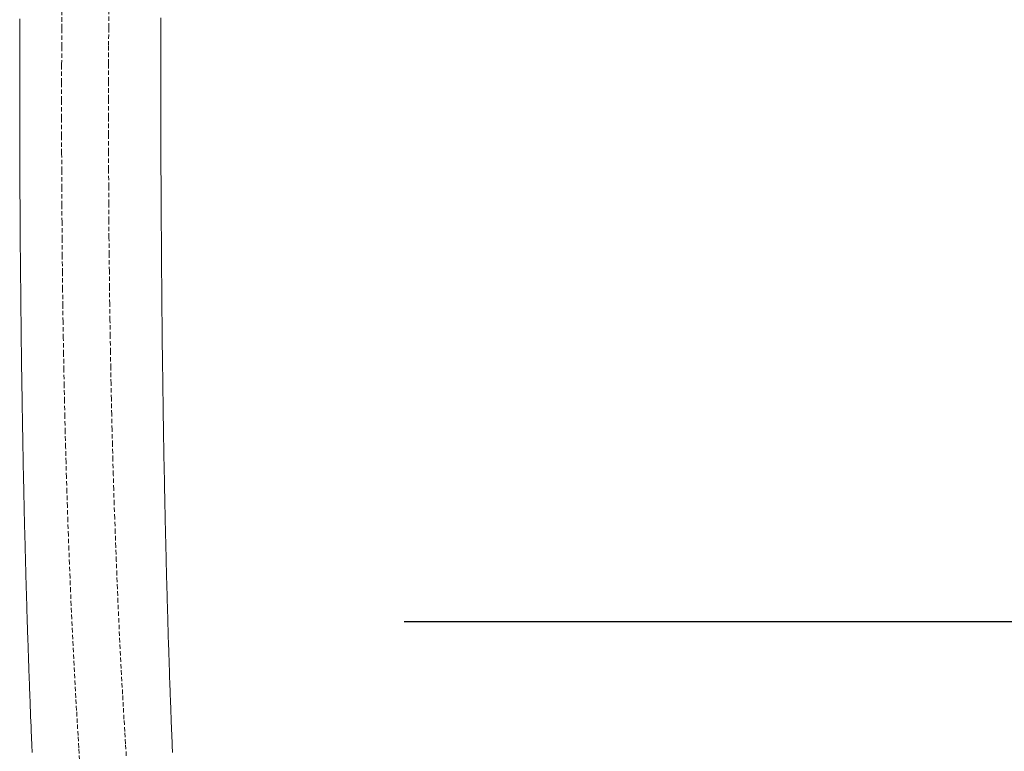
# Model space of a CAD drawing. Units: millimetres. Extents: x 2300942 to 2313427, y 164332 to 186591.
# Drawn here: x 2307263 to 2307375, y 165333 to 165416 of the extents above; entities that cross this region are included whole.
import ezdxf

# ---------------------------------------------------------------- set-up
doc = ezdxf.new("R2010")
doc.units = ezdxf.units.MM
doc.linetypes.add('ADTI_2', pattern=[0.75, 0.5, -0.25])
doc.layers.add('Brīdinājuma aprīkojums', color=7, linetype='Continuous', lineweight=13)
doc.layers.add('Signallenta vai Signalvads', color=6, linetype='ADTI_2', lineweight=5)
doc.layers.add('Brīdinājuma lenta', color=7, linetype='Continuous', lineweight=30, true_color=0x7fbfff)

msp = doc.modelspace()

# ---------------------------------------------------------------- linework, layer by layer
at = {"layer": 'Brīdinājuma aprīkojums', "ltscale": 5}
for p, q in [((2307263.11, 165415.77), (2307263.12, 165416.08)), ((2307279.11, 165415.86), (2307279.11, 165416.18)), ((2307263.11, 165415.45), (2307263.11, 165415.77)), ((2307263.11, 165415.14), (2307263.11, 165415.45)), ((2307263.11, 165414.82), (2307263.11, 165415.14)), ((2307279.11, 165415.55), (2307279.11, 165415.86)), ((2307279.11, 165415.23), (2307279.11, 165415.55)), ((2307279.11, 165414.92), (2307279.11, 165415.23)), ((2307263.11, 165414.5), (2307263.11, 165414.82)), ((2307263.11, 165414.19), (2307263.11, 165414.5)), ((2307263.11, 165413.87), (2307263.11, 165414.19)), ((2307263.11, 165413.55), (2307263.11, 165413.87)), ((2307279.1, 165414.29), (2307279.11, 165414.6)), ((2307279.1, 165413.97), (2307279.1, 165414.29)), ((2307279.1, 165413.66), (2307279.1, 165413.97)), ((2307279.11, 165414.6), (2307279.11, 165414.92)), ((2307263.11, 165413.24), (2307263.11, 165413.55)), ((2307263.11, 165412.92), (2307263.11, 165413.24)), ((2307263.11, 165412.6), (2307263.11, 165412.92)), ((2307279.1, 165413.34), (2307279.1, 165413.66)), ((2307279.1, 165413.03), (2307279.1, 165413.34)), ((2307279.1, 165412.71), (2307279.1, 165413.03)), ((2307263.11, 165412.29), (2307263.11, 165412.6)), ((2307263.11, 165411.97), (2307263.11, 165412.29)), ((2307263.11, 165411.65), (2307263.11, 165411.97)), ((2307263.11, 165411.34), (2307263.11, 165411.65)), ((2307279.1, 165412.4), (2307279.1, 165412.71)), ((2307279.1, 165412.08), (2307279.1, 165412.4)), ((2307279.1, 165411.77), (2307279.1, 165412.08)), ((2307279.1, 165411.45), (2307279.1, 165411.77)), ((2307263.11, 165411.02), (2307263.11, 165411.34)), ((2307263.11, 165410.7), (2307263.11, 165411.02)), ((2307263.11, 165410.39), (2307263.11, 165410.7)), ((2307279.1, 165411.14), (2307279.1, 165411.45)), ((2307279.1, 165410.82), (2307279.1, 165411.14)), ((2307279.1, 165410.5), (2307279.1, 165410.82)), ((2307263.11, 165410.07), (2307263.11, 165410.39)), ((2307263.11, 165409.75), (2307263.11, 165410.07)), ((2307263.11, 165409.44), (2307263.11, 165409.75)), ((2307263.11, 165409.12), (2307263.11, 165409.44)), ((2307279.1, 165410.19), (2307279.1, 165410.5)), ((2307279.1, 165409.87), (2307279.1, 165410.19)), ((2307279.1, 165409.56), (2307279.1, 165409.87)), ((2307279.1, 165409.24), (2307279.1, 165409.56)), ((2307263.11, 165408.8), (2307263.11, 165409.12)), ((2307263.11, 165408.48), (2307263.11, 165408.8)), ((2307263.11, 165408.17), (2307263.11, 165408.48)), ((2307279.1, 165408.93), (2307279.1, 165409.24)), ((2307279.1, 165408.61), (2307279.1, 165408.93)), ((2307279.1, 165408.29), (2307279.1, 165408.61)), ((2307279.1, 165407.98), (2307279.1, 165408.29)), ((2307263.11, 165407.85), (2307263.11, 165408.17)), ((2307263.11, 165407.53), (2307263.11, 165407.85)), ((2307263.11, 165407.21), (2307263.11, 165407.53)), ((2307263.11, 165406.9), (2307263.11, 165407.21)), ((2307279.1, 165407.66), (2307279.1, 165407.98)), ((2307279.1, 165407.35), (2307279.1, 165407.66)), ((2307279.1, 165407.03), (2307279.1, 165407.35)), ((2307263.11, 165406.58), (2307263.11, 165406.9)), ((2307263.11, 165406.26), (2307263.11, 165406.58)), ((2307263.11, 165405.95), (2307263.11, 165406.26)), ((2307279.1, 165406.72), (2307279.1, 165407.03)), ((2307279.1, 165406.4), (2307279.1, 165406.72)), ((2307279.1, 165406.08), (2307279.1, 165406.4)), ((2307279.1, 165405.77), (2307279.1, 165406.08)), ((2307263.11, 165405.63), (2307263.11, 165405.95)), ((2307263.11, 165405.31), (2307263.11, 165405.63)), ((2307263.11, 165404.99), (2307263.11, 165405.31)), ((2307263.11, 165404.68), (2307263.11, 165404.99)), ((2307279.1, 165405.45), (2307279.1, 165405.77)), ((2307279.1, 165405.14), (2307279.1, 165405.45)), ((2307279.1, 165404.82), (2307279.1, 165405.14)), ((2307263.11, 165404.36), (2307263.11, 165404.68)), ((2307263.11, 165404.04), (2307263.11, 165404.36)), ((2307263.11, 165403.72), (2307263.11, 165404.04)), ((2307279.1, 165404.5), (2307279.1, 165404.82)), ((2307279.1, 165404.19), (2307279.1, 165404.5)), ((2307279.1, 165403.87), (2307279.1, 165404.19)), ((2307279.1, 165403.56), (2307279.1, 165403.87)), ((2307263.11, 165403.41), (2307263.11, 165403.72)), ((2307263.12, 165403.09), (2307263.11, 165403.41)), ((2307263.12, 165402.77), (2307263.12, 165403.09)), ((2307263.12, 165402.45), (2307263.12, 165402.77)), ((2307279.1, 165403.24), (2307279.1, 165403.56)), ((2307279.1, 165402.92), (2307279.1, 165403.24)), ((2307279.1, 165402.61), (2307279.1, 165402.92)), ((2307263.12, 165402.14), (2307263.12, 165402.45)), ((2307263.12, 165401.82), (2307263.12, 165402.14)), ((2307263.12, 165401.5), (2307263.12, 165401.82)), ((2307279.1, 165402.29), (2307279.1, 165402.61)), ((2307279.1, 165401.98), (2307279.1, 165402.29)), ((2307279.11, 165401.66), (2307279.1, 165401.98)), ((2307279.11, 165401.34), (2307279.11, 165401.66)), ((2307263.12, 165401.18), (2307263.12, 165401.5)), ((2307263.12, 165400.87), (2307263.12, 165401.18)), ((2307263.12, 165400.55), (2307263.12, 165400.87)), ((2307263.12, 165400.23), (2307263.12, 165400.55)), ((2307279.11, 165401.03), (2307279.11, 165401.34)), ((2307279.11, 165400.71), (2307279.11, 165401.03)), ((2307279.11, 165400.4), (2307279.11, 165400.71)), ((2307263.13, 165399.91), (2307263.12, 165400.23)), ((2307263.13, 165399.6), (2307263.13, 165399.91)), ((2307263.13, 165399.28), (2307263.13, 165399.6)), ((2307279.11, 165400.08), (2307279.11, 165400.4)), ((2307279.11, 165399.77), (2307279.11, 165400.08)), ((2307279.11, 165399.45), (2307279.11, 165399.77)), ((2307279.11, 165399.13), (2307279.11, 165399.45)), ((2307263.13, 165398.96), (2307263.13, 165399.28)), ((2307263.13, 165398.64), (2307263.13, 165398.96)), ((2307263.13, 165398.33), (2307263.13, 165398.64)), ((2307263.13, 165398.01), (2307263.13, 165398.33)), ((2307279.11, 165398.82), (2307279.11, 165399.13)), ((2307279.11, 165398.5), (2307279.11, 165398.82)), ((2307279.12, 165398.19), (2307279.11, 165398.5)), ((2307263.13, 165397.69), (2307263.13, 165398.01)), ((2307263.14, 165397.37), (2307263.13, 165397.69)), ((2307263.14, 165397.06), (2307263.14, 165397.37)), ((2307279.12, 165397.87), (2307279.12, 165398.19)), ((2307279.12, 165397.56), (2307279.12, 165397.87)), ((2307279.12, 165397.24), (2307279.12, 165397.56)), ((2307279.12, 165396.92), (2307279.12, 165397.24)), ((2307263.14, 165396.74), (2307263.14, 165397.06)), ((2307263.14, 165396.42), (2307263.14, 165396.74)), ((2307263.14, 165396.1), (2307263.14, 165396.42)), ((2307263.14, 165395.79), (2307263.14, 165396.1)), ((2307279.12, 165396.61), (2307279.12, 165396.92)), ((2307279.12, 165396.29), (2307279.12, 165396.61)), ((2307279.12, 165395.98), (2307279.12, 165396.29)), ((2307263.15, 165395.47), (2307263.14, 165395.79)), ((2307263.15, 165395.15), (2307263.15, 165395.47)), ((2307263.15, 165394.83), (2307263.15, 165395.15)), ((2307279.13, 165395.66), (2307279.12, 165395.98)), ((2307279.13, 165395.35), (2307279.13, 165395.66)), ((2307279.13, 165395.03), (2307279.13, 165395.35)), ((2307279.13, 165394.72), (2307279.13, 165395.03)), ((2307263.15, 165394.52), (2307263.15, 165394.83)), ((2307263.15, 165394.2), (2307263.15, 165394.52)), ((2307263.15, 165393.88), (2307263.15, 165394.2)), ((2307263.16, 165393.57), (2307263.15, 165393.88)), ((2307279.13, 165394.4), (2307279.13, 165394.72)), ((2307279.13, 165394.08), (2307279.13, 165394.4)), ((2307279.14, 165393.77), (2307279.13, 165394.08)), ((2307263.16, 165393.25), (2307263.16, 165393.57)), ((2307263.16, 165392.93), (2307263.16, 165393.25)), ((2307263.16, 165392.61), (2307263.16, 165392.93)), ((2307279.14, 165393.45), (2307279.14, 165393.77)), ((2307279.14, 165393.14), (2307279.14, 165393.45)), ((2307279.14, 165392.82), (2307279.14, 165393.14)), ((2307279.14, 165392.51), (2307279.14, 165392.82)), ((2307263.16, 165392.3), (2307263.16, 165392.61)), ((2307263.17, 165391.98), (2307263.16, 165392.3)), ((2307263.17, 165391.66), (2307263.17, 165391.98)), ((2307263.17, 165391.35), (2307263.17, 165391.66)), ((2307279.14, 165392.19), (2307279.14, 165392.51)), ((2307279.15, 165391.88), (2307279.14, 165392.19)), ((2307279.15, 165391.56), (2307279.15, 165391.88)), ((2307279.15, 165391.25), (2307279.15, 165391.56)), ((2307263.17, 165391.03), (2307263.17, 165391.35)), ((2307263.18, 165390.71), (2307263.17, 165391.03)), ((2307263.18, 165390.4), (2307263.18, 165390.71)), ((2307279.15, 165390.93), (2307279.15, 165391.25)), ((2307279.15, 165390.62), (2307279.15, 165390.93)), ((2307279.16, 165390.31), (2307279.15, 165390.62)), ((2307263.18, 165390.08), (2307263.18, 165390.4)), ((2307263.18, 165389.76), (2307263.18, 165390.08)), ((2307263.19, 165389.45), (2307263.18, 165389.76)), ((2307263.19, 165389.13), (2307263.19, 165389.45)), ((2307279.16, 165389.99), (2307279.16, 165390.31)), ((2307279.16, 165389.68), (2307279.16, 165389.99)), ((2307279.16, 165389.36), (2307279.16, 165389.68)), ((2307279.17, 165389.05), (2307279.16, 165389.36)), ((2307263.19, 165388.82), (2307263.19, 165389.13)), ((2307263.19, 165388.5), (2307263.19, 165388.82)), ((2307263.2, 165388.18), (2307263.19, 165388.5)), ((2307279.17, 165388.73), (2307279.17, 165389.05)), ((2307279.17, 165388.42), (2307279.17, 165388.73)), ((2307279.17, 165388.1), (2307279.17, 165388.42)), ((2307263.2, 165387.87), (2307263.2, 165388.18)), ((2307263.2, 165387.55), (2307263.2, 165387.87)), ((2307263.2, 165387.23), (2307263.2, 165387.55)), ((2307263.21, 165386.92), (2307263.2, 165387.23)), ((2307279.18, 165387.79), (2307279.17, 165388.1)), ((2307279.18, 165387.48), (2307279.18, 165387.79)), ((2307279.18, 165387.16), (2307279.18, 165387.48)), ((2307279.18, 165386.85), (2307279.18, 165387.16)), ((2307263.21, 165386.6), (2307263.21, 165386.92)), ((2307263.21, 165386.29), (2307263.21, 165386.6)), ((2307263.22, 165385.97), (2307263.21, 165386.29)), ((2307279.19, 165386.53), (2307279.18, 165386.85)), ((2307279.19, 165386.22), (2307279.19, 165386.53)), ((2307279.19, 165385.91), (2307279.19, 165386.22)), ((2307263.22, 165385.66), (2307263.22, 165385.97)), ((2307263.22, 165385.34), (2307263.22, 165385.66)), ((2307263.23, 165385.02), (2307263.22, 165385.34)), ((2307263.23, 165384.71), (2307263.23, 165385.02)), ((2307279.19, 165385.59), (2307279.19, 165385.91)), ((2307279.2, 165385.28), (2307279.19, 165385.59)), ((2307279.2, 165384.97), (2307279.2, 165385.28)), ((2307279.2, 165384.65), (2307279.2, 165384.97)), ((2307263.23, 165384.39), (2307263.23, 165384.71)), ((2307263.24, 165384.08), (2307263.23, 165384.39)), ((2307263.24, 165383.76), (2307263.24, 165384.08)), ((2307263.24, 165383.45), (2307263.24, 165383.76)), ((2307279.2, 165384.34), (2307279.2, 165384.65)), ((2307279.21, 165384.03), (2307279.2, 165384.34)), ((2307279.21, 165383.72), (2307279.21, 165384.03)), ((2307263.25, 165383.13), (2307263.24, 165383.45)), ((2307263.25, 165382.82), (2307263.25, 165383.13)), ((2307263.25, 165382.5), (2307263.25, 165382.82)), ((2307279.21, 165383.4), (2307279.21, 165383.72)), ((2307279.22, 165383.09), (2307279.21, 165383.4)), ((2307279.22, 165382.78), (2307279.22, 165383.09)), ((2307279.22, 165382.46), (2307279.22, 165382.78)), ((2307263.26, 165382.19), (2307263.25, 165382.5)), ((2307263.26, 165381.87), (2307263.26, 165382.19)), ((2307263.26, 165381.56), (2307263.26, 165381.87)), ((2307263.27, 165381.25), (2307263.26, 165381.56)), ((2307279.23, 165382.15), (2307279.22, 165382.46)), ((2307279.23, 165381.84), (2307279.23, 165382.15)), ((2307279.23, 165381.53), (2307279.23, 165381.84)), ((2307279.24, 165381.22), (2307279.23, 165381.53)), ((2307263.27, 165380.93), (2307263.27, 165381.25)), ((2307263.27, 165380.62), (2307263.27, 165380.93)), ((2307263.28, 165380.3), (2307263.27, 165380.62)), ((2307279.24, 165380.9), (2307279.24, 165381.22)), ((2307279.24, 165380.59), (2307279.24, 165380.9)), ((2307279.25, 165380.28), (2307279.24, 165380.59)), ((2307263.28, 165379.99), (2307263.28, 165380.3)), ((2307263.29, 165379.68), (2307263.28, 165379.99)), ((2307263.29, 165379.36), (2307263.29, 165379.68)), ((2307263.29, 165379.05), (2307263.29, 165379.36)), ((2307279.25, 165379.97), (2307279.25, 165380.28)), ((2307279.25, 165379.66), (2307279.25, 165379.97)), ((2307279.26, 165379.35), (2307279.25, 165379.66)), ((2307279.26, 165379.03), (2307279.26, 165379.35)), ((2307263.3, 165378.73), (2307263.29, 165379.05)), ((2307263.3, 165378.42), (2307263.3, 165378.73)), ((2307263.31, 165378.11), (2307263.3, 165378.42)), ((2307279.26, 165378.72), (2307279.26, 165379.03)), ((2307279.27, 165378.41), (2307279.26, 165378.72)), ((2307279.27, 165378.1), (2307279.27, 165378.41)), ((2307263.31, 165377.79), (2307263.31, 165378.11)), ((2307263.31, 165377.48), (2307263.31, 165377.79)), ((2307263.32, 165377.17), (2307263.31, 165377.48)), ((2307263.32, 165376.86), (2307263.32, 165377.17)), ((2307279.28, 165377.79), (2307279.27, 165378.1)), ((2307279.28, 165377.48), (2307279.28, 165377.79)), ((2307279.28, 165377.17), (2307279.28, 165377.48)), ((2307279.29, 165376.86), (2307279.28, 165377.17)), ((2307263.33, 165376.54), (2307263.32, 165376.86)), ((2307263.33, 165376.23), (2307263.33, 165376.54)), ((2307263.34, 165375.92), (2307263.33, 165376.23)), ((2307279.29, 165376.55), (2307279.29, 165376.86)), ((2307279.29, 165376.24), (2307279.29, 165376.55)), ((2307279.3, 165375.93), (2307279.29, 165376.24)), ((2307263.34, 165375.6), (2307263.34, 165375.92)), ((2307263.34, 165375.29), (2307263.34, 165375.6)), ((2307263.35, 165374.98), (2307263.34, 165375.29)), ((2307263.35, 165374.67), (2307263.35, 165374.98)), ((2307279.3, 165375.62), (2307279.3, 165375.93)), ((2307279.31, 165375.31), (2307279.3, 165375.62)), ((2307279.31, 165375), (2307279.31, 165375.31)), ((2307279.32, 165374.69), (2307279.31, 165375)), ((2307263.36, 165374.36), (2307263.35, 165374.67)), ((2307263.36, 165374.04), (2307263.36, 165374.36)), ((2307263.37, 165373.73), (2307263.36, 165374.04)), ((2307263.37, 165373.42), (2307263.37, 165373.73)), ((2307279.32, 165374.38), (2307279.32, 165374.69)), ((2307279.32, 165374.07), (2307279.32, 165374.38)), ((2307279.33, 165373.76), (2307279.32, 165374.07)), ((2307279.33, 165373.45), (2307279.33, 165373.76)), ((2307263.38, 165373.11), (2307263.37, 165373.42)), ((2307263.38, 165372.8), (2307263.38, 165373.11)), ((2307263.39, 165372.49), (2307263.38, 165372.8)), ((2307279.34, 165373.14), (2307279.33, 165373.45)), ((2307279.34, 165372.84), (2307279.34, 165373.14)), ((2307279.35, 165372.53), (2307279.34, 165372.84)), ((2307263.39, 165372.18), (2307263.39, 165372.49)), ((2307263.4, 165371.87), (2307263.39, 165372.18)), ((2307263.4, 165371.56), (2307263.4, 165371.87)), ((2307263.41, 165371.25), (2307263.4, 165371.56)), ((2307279.35, 165372.22), (2307279.35, 165372.53)), ((2307279.36, 165371.91), (2307279.35, 165372.22)), ((2307279.36, 165371.6), (2307279.36, 165371.91)), ((2307279.37, 165371.3), (2307279.36, 165371.6)), ((2307263.41, 165370.94), (2307263.41, 165371.25)), ((2307263.42, 165370.62), (2307263.41, 165370.94)), ((2307263.42, 165370.31), (2307263.42, 165370.62)), ((2307279.37, 165370.99), (2307279.37, 165371.3)), ((2307279.37, 165370.68), (2307279.37, 165370.99)), ((2307279.38, 165370.37), (2307279.37, 165370.68)), ((2307279.38, 165370.07), (2307279.38, 165370.37)), ((2307263.43, 165370), (2307263.42, 165370.31)), ((2307263.44, 165369.7), (2307263.43, 165370)), ((2307263.44, 165369.39), (2307263.44, 165369.7)), ((2307263.45, 165369.08), (2307263.44, 165369.39)), ((2307279.39, 165369.76), (2307279.38, 165370.07)), ((2307279.39, 165369.45), (2307279.39, 165369.76)), ((2307279.4, 165369.15), (2307279.39, 165369.45)), ((2307263.45, 165368.77), (2307263.45, 165369.08)), ((2307263.46, 165368.46), (2307263.45, 165368.77)), ((2307263.46, 165368.15), (2307263.46, 165368.46)), ((2307263.47, 165367.84), (2307263.46, 165368.15)), ((2307279.4, 165368.84), (2307279.4, 165369.15)), ((2307279.41, 165368.53), (2307279.4, 165368.84)), ((2307279.41, 165368.23), (2307279.41, 165368.53)), ((2307279.42, 165367.92), (2307279.41, 165368.23)), ((2307263.47, 165367.53), (2307263.47, 165367.84)), ((2307263.48, 165367.22), (2307263.47, 165367.53)), ((2307263.49, 165366.91), (2307263.48, 165367.22)), ((2307279.43, 165367.62), (2307279.42, 165367.92)), ((2307279.43, 165367.31), (2307279.43, 165367.62)), ((2307279.44, 165367), (2307279.43, 165367.31)), ((2307263.49, 165366.61), (2307263.49, 165366.91)), ((2307263.5, 165366.3), (2307263.49, 165366.61)), ((2307263.5, 165365.99), (2307263.5, 165366.3)), ((2307263.51, 165365.68), (2307263.5, 165365.99)), ((2307279.44, 165366.7), (2307279.44, 165367)), ((2307279.45, 165366.39), (2307279.44, 165366.7)), ((2307279.45, 165366.09), (2307279.45, 165366.39)), ((2307279.46, 165365.78), (2307279.45, 165366.09)), ((2307263.52, 165365.38), (2307263.51, 165365.68)), ((2307263.52, 165365.07), (2307263.52, 165365.38)), ((2307263.53, 165364.76), (2307263.52, 165365.07)), ((2307279.46, 165365.48), (2307279.46, 165365.78)), ((2307279.47, 165365.18), (2307279.46, 165365.48)), ((2307279.48, 165364.87), (2307279.47, 165365.18)), ((2307279.48, 165364.57), (2307279.48, 165364.87)), ((2307263.53, 165364.45), (2307263.53, 165364.76)), ((2307263.54, 165364.15), (2307263.53, 165364.45)), ((2307263.55, 165363.84), (2307263.54, 165364.15)), ((2307263.55, 165363.54), (2307263.55, 165363.84)), ((2307279.49, 165364.26), (2307279.48, 165364.57)), ((2307279.49, 165363.96), (2307279.49, 165364.26)), ((2307279.5, 165363.66), (2307279.49, 165363.96)), ((2307263.56, 165363.23), (2307263.55, 165363.54)), ((2307263.57, 165362.92), (2307263.56, 165363.23)), ((2307263.57, 165362.62), (2307263.57, 165362.92)), ((2307263.58, 165362.31), (2307263.57, 165362.62)), ((2307279.5, 165363.36), (2307279.5, 165363.66)), ((2307279.51, 165363.05), (2307279.5, 165363.36)), ((2307279.52, 165362.75), (2307279.51, 165363.05)), ((2307279.52, 165362.45), (2307279.52, 165362.75)), ((2307263.59, 165362.01), (2307263.58, 165362.31)), ((2307263.59, 165361.7), (2307263.59, 165362.01)), ((2307263.6, 165361.4), (2307263.59, 165361.7)), ((2307279.53, 165362.14), (2307279.52, 165362.45)), ((2307279.54, 165361.84), (2307279.53, 165362.14)), ((2307279.54, 165361.54), (2307279.54, 165361.84)), ((2307279.55, 165361.24), (2307279.54, 165361.54)), ((2307263.61, 165361.09), (2307263.6, 165361.4)), ((2307263.61, 165360.79), (2307263.61, 165361.09)), ((2307263.62, 165360.48), (2307263.61, 165360.79)), ((2307263.63, 165360.18), (2307263.62, 165360.48)), ((2307279.55, 165360.94), (2307279.55, 165361.24)), ((2307279.56, 165360.64), (2307279.55, 165360.94)), ((2307279.57, 165360.34), (2307279.56, 165360.64)), ((2307279.57, 165360.04), (2307279.57, 165360.34)), ((2307263.63, 165359.87), (2307263.63, 165360.18)), ((2307263.64, 165359.57), (2307263.63, 165359.87)), ((2307263.65, 165359.27), (2307263.64, 165359.57)), ((2307263.66, 165358.96), (2307263.65, 165359.27)), ((2307279.58, 165359.73), (2307279.57, 165360.04)), ((2307279.59, 165359.43), (2307279.58, 165359.73)), ((2307279.59, 165359.13), (2307279.59, 165359.43)), ((2307263.66, 165358.66), (2307263.66, 165358.96)), ((2307263.67, 165358.36), (2307263.66, 165358.66)), ((2307263.68, 165358.05), (2307263.67, 165358.36)), ((2307279.6, 165358.83), (2307279.59, 165359.13)), ((2307279.61, 165358.54), (2307279.6, 165358.83)), ((2307279.61, 165358.24), (2307279.61, 165358.54)), ((2307279.62, 165357.94), (2307279.61, 165358.24)), ((2307263.69, 165357.75), (2307263.68, 165358.05)), ((2307263.69, 165357.45), (2307263.69, 165357.75)), ((2307263.7, 165357.15), (2307263.69, 165357.45)), ((2307263.71, 165356.85), (2307263.7, 165357.15)), ((2307279.63, 165357.64), (2307279.62, 165357.94)), ((2307279.63, 165357.34), (2307279.63, 165357.64)), ((2307279.64, 165357.04), (2307279.63, 165357.34)), ((2307279.65, 165356.74), (2307279.64, 165357.04)), ((2307263.72, 165356.54), (2307263.71, 165356.85)), ((2307263.72, 165356.24), (2307263.72, 165356.54)), ((2307263.73, 165355.94), (2307263.72, 165356.24)), ((2307263.74, 165355.64), (2307263.73, 165355.94)), ((2307279.65, 165356.44), (2307279.65, 165356.74)), ((2307279.66, 165356.15), (2307279.65, 165356.44)), ((2307279.67, 165355.85), (2307279.66, 165356.15)), ((2307263.75, 165355.34), (2307263.74, 165355.64)), ((2307263.75, 165355.04), (2307263.75, 165355.34)), ((2307263.76, 165354.74), (2307263.75, 165355.04)), ((2307279.68, 165355.55), (2307279.67, 165355.85)), ((2307279.68, 165355.25), (2307279.68, 165355.55)), ((2307279.69, 165354.96), (2307279.68, 165355.25)), ((2307279.7, 165354.66), (2307279.69, 165354.96)), ((2307263.77, 165354.44), (2307263.76, 165354.74)), ((2307263.78, 165354.14), (2307263.77, 165354.44)), ((2307263.79, 165353.84), (2307263.78, 165354.14)), ((2307263.8, 165353.54), (2307263.79, 165353.84)), ((2307279.71, 165354.37), (2307279.7, 165354.66)), ((2307279.71, 165354.07), (2307279.71, 165354.37)), ((2307279.72, 165353.77), (2307279.71, 165354.07)), ((2307279.73, 165353.48), (2307279.72, 165353.77)), ((2307263.8, 165353.24), (2307263.8, 165353.54)), ((2307263.81, 165352.94), (2307263.8, 165353.24)), ((2307263.82, 165352.64), (2307263.81, 165352.94)), ((2307263.83, 165352.35), (2307263.82, 165352.64)), ((2307279.74, 165353.18), (2307279.73, 165353.48)), ((2307279.74, 165352.89), (2307279.74, 165353.18)), ((2307279.75, 165352.59), (2307279.74, 165352.89)), ((2307279.76, 165352.3), (2307279.75, 165352.59)), ((2307263.84, 165352.05), (2307263.83, 165352.35)), ((2307263.85, 165351.75), (2307263.84, 165352.05)), ((2307263.85, 165351.45), (2307263.85, 165351.75)), ((2307263.86, 165351.15), (2307263.85, 165351.45)), ((2307279.77, 165352), (2307279.76, 165352.3)), ((2307279.78, 165351.71), (2307279.77, 165352)), ((2307279.78, 165351.42), (2307279.78, 165351.71)), ((2307279.79, 165351.12), (2307279.78, 165351.42)), ((2307263.87, 165350.86), (2307263.86, 165351.15)), ((2307263.88, 165350.56), (2307263.87, 165350.86)), ((2307263.89, 165350.26), (2307263.88, 165350.56)), ((2307279.8, 165350.83), (2307279.79, 165351.12)), ((2307279.81, 165350.54), (2307279.8, 165350.83)), ((2307279.82, 165350.24), (2307279.81, 165350.54)), ((2307263.9, 165349.97), (2307263.89, 165350.26)), ((2307263.91, 165349.67), (2307263.9, 165349.97)), ((2307263.92, 165349.37), (2307263.91, 165349.67)), ((2307263.92, 165349.08), (2307263.92, 165349.37)), ((2307279.82, 165349.95), (2307279.82, 165350.24)), ((2307279.83, 165349.66), (2307279.82, 165349.95)), ((2307279.84, 165349.37), (2307279.83, 165349.66)), ((2307279.85, 165349.08), (2307279.84, 165349.37)), ((2307263.93, 165348.78), (2307263.92, 165349.08)), ((2307263.94, 165348.49), (2307263.93, 165348.78)), ((2307263.95, 165348.19), (2307263.94, 165348.49)), ((2307263.96, 165347.9), (2307263.95, 165348.19)), ((2307279.86, 165348.79), (2307279.85, 165349.08)), ((2307279.87, 165348.49), (2307279.86, 165348.79)), ((2307279.87, 165348.2), (2307279.87, 165348.49)), ((2307279.88, 165347.91), (2307279.87, 165348.2)), ((2307263.97, 165347.6), (2307263.96, 165347.9)), ((2307263.98, 165347.31), (2307263.97, 165347.6)), ((2307263.99, 165347.02), (2307263.98, 165347.31)), ((2307264, 165346.72), (2307263.99, 165347.02)), ((2307279.89, 165347.62), (2307279.88, 165347.91)), ((2307279.9, 165347.33), (2307279.89, 165347.62)), ((2307279.91, 165347.04), (2307279.9, 165347.33)), ((2307279.92, 165346.75), (2307279.91, 165347.04)), ((2307264.01, 165346.43), (2307264, 165346.72)), ((2307264.02, 165346.14), (2307264.01, 165346.43)), ((2307264.03, 165345.84), (2307264.02, 165346.14)), ((2307264.04, 165345.55), (2307264.03, 165345.84)), ((2307279.93, 165346.47), (2307279.92, 165346.75)), ((2307279.94, 165346.18), (2307279.93, 165346.47)), ((2307279.94, 165345.89), (2307279.94, 165346.18)), ((2307279.95, 165345.6), (2307279.94, 165345.89)), ((2307264.05, 165345.26), (2307264.04, 165345.55)), ((2307264.06, 165344.97), (2307264.05, 165345.26)), ((2307264.07, 165344.68), (2307264.06, 165344.97)), ((2307279.96, 165345.31), (2307279.95, 165345.6)), ((2307279.97, 165345.03), (2307279.96, 165345.31)), ((2307279.98, 165344.74), (2307279.97, 165345.03)), ((2307279.99, 165344.45), (2307279.98, 165344.74)), ((2307264.08, 165344.39), (2307264.07, 165344.68)), ((2307264.09, 165344.09), (2307264.08, 165344.39)), ((2307264.1, 165343.8), (2307264.09, 165344.09)), ((2307264.11, 165343.51), (2307264.1, 165343.8)), ((2307280, 165344.16), (2307279.99, 165344.45)), ((2307280.01, 165343.88), (2307280, 165344.16)), ((2307280.02, 165343.59), (2307280.01, 165343.88)), ((2307264.12, 165343.22), (2307264.11, 165343.51)), ((2307264.13, 165342.93), (2307264.12, 165343.22)), ((2307264.14, 165342.64), (2307264.13, 165342.93)), ((2307264.15, 165342.35), (2307264.14, 165342.64)), ((2307280.03, 165343.31), (2307280.02, 165343.59)), ((2307280.04, 165343.02), (2307280.03, 165343.31)), ((2307280.05, 165342.74), (2307280.04, 165343.02)), ((2307280.06, 165342.45), (2307280.05, 165342.74)), ((2307264.16, 165342.06), (2307264.15, 165342.35)), ((2307264.17, 165341.78), (2307264.16, 165342.06)), ((2307264.18, 165341.49), (2307264.17, 165341.78)), ((2307264.19, 165341.2), (2307264.18, 165341.49)), ((2307280.07, 165342.17), (2307280.06, 165342.45)), ((2307280.07, 165341.88), (2307280.07, 165342.17)), ((2307280.08, 165341.6), (2307280.07, 165341.88)), ((2307280.09, 165341.32), (2307280.08, 165341.6)), ((2307264.2, 165340.91), (2307264.19, 165341.2)), ((2307264.21, 165340.62), (2307264.2, 165340.91)), ((2307264.22, 165340.34), (2307264.21, 165340.62)), ((2307264.23, 165340.05), (2307264.22, 165340.34)), ((2307280.1, 165341.03), (2307280.09, 165341.32)), ((2307280.11, 165340.75), (2307280.1, 165341.03)), ((2307280.12, 165340.47), (2307280.11, 165340.75)), ((2307280.13, 165340.19), (2307280.12, 165340.47)), ((2307264.24, 165339.76), (2307264.23, 165340.05)), ((2307264.25, 165339.48), (2307264.24, 165339.76)), ((2307264.26, 165339.19), (2307264.25, 165339.48)), ((2307264.28, 165338.91), (2307264.26, 165339.19)), ((2307280.14, 165339.9), (2307280.13, 165340.19)), ((2307280.15, 165339.62), (2307280.14, 165339.9)), ((2307280.16, 165339.34), (2307280.15, 165339.62)), ((2307280.17, 165339.06), (2307280.16, 165339.34)), ((2307264.29, 165338.62), (2307264.28, 165338.91)), ((2307264.3, 165338.34), (2307264.29, 165338.62)), ((2307264.31, 165338.05), (2307264.3, 165338.34)), ((2307264.32, 165337.77), (2307264.31, 165338.05)), ((2307280.19, 165338.78), (2307280.17, 165339.06)), ((2307280.2, 165338.5), (2307280.19, 165338.78)), ((2307280.21, 165338.22), (2307280.2, 165338.5)), ((2307280.22, 165337.94), (2307280.21, 165338.22)), ((2307264.33, 165337.48), (2307264.32, 165337.77)), ((2307264.34, 165337.2), (2307264.33, 165337.48)), ((2307264.35, 165336.92), (2307264.34, 165337.2)), ((2307264.37, 165336.63), (2307264.35, 165336.92)), ((2307280.23, 165337.66), (2307280.22, 165337.94)), ((2307280.24, 165337.38), (2307280.23, 165337.66)), ((2307280.25, 165337.1), (2307280.24, 165337.38)), ((2307280.26, 165336.83), (2307280.25, 165337.1)), ((2307264.38, 165336.35), (2307264.37, 165336.63)), ((2307264.39, 165336.07), (2307264.38, 165336.35)), ((2307264.4, 165335.78), (2307264.39, 165336.07)), ((2307280.27, 165336.55), (2307280.26, 165336.83)), ((2307280.28, 165336.27), (2307280.27, 165336.55)), ((2307280.29, 165335.99), (2307280.28, 165336.27)), ((2307280.3, 165335.72), (2307280.29, 165335.99)), ((2307264.41, 165335.5), (2307264.4, 165335.78)), ((2307264.42, 165335.22), (2307264.41, 165335.5)), ((2307264.44, 165334.94), (2307264.42, 165335.22)), ((2307264.45, 165334.66), (2307264.44, 165334.94)), ((2307280.31, 165335.44), (2307280.3, 165335.72)), ((2307280.32, 165335.16), (2307280.31, 165335.44)), ((2307280.34, 165334.89), (2307280.32, 165335.16)), ((2307280.35, 165334.61), (2307280.34, 165334.89)), ((2307264.46, 165334.38), (2307264.45, 165334.66)), ((2307264.47, 165334.1), (2307264.46, 165334.38)), ((2307264.48, 165333.82), (2307264.47, 165334.1)), ((2307264.5, 165333.54), (2307264.48, 165333.82)), ((2307280.36, 165334.34), (2307280.35, 165334.61)), ((2307280.37, 165334.06), (2307280.36, 165334.34)), ((2307280.38, 165333.79), (2307280.37, 165334.06)), ((2307280.39, 165333.52), (2307280.38, 165333.79)), ((2307264.51, 165333.26), (2307264.5, 165333.54)), ((2307264.52, 165332.98), (2307264.51, 165333.26)), ((2307280.4, 165333.24), (2307280.39, 165333.52)), ((2307280.41, 165332.97), (2307280.4, 165333.24))]:
    msp.add_line(p, q, dxfattribs=at)
at = {"layer": 'Brīdinājuma lenta', "ltscale": 5}
msp.add_line((2307306.63, 165347.81), (2307486.11, 165347.81), dxfattribs=at)
at = {"layer": 'Signallenta vai Signalvads'}
for p, q in [((2307267.87, 165414.99), (2307267.88, 165417.06)), ((2307273.19, 165415.09), (2307273.2, 165417.15)), ((2307267.87, 165412.93), (2307267.87, 165414.99)), ((2307273.18, 165413.04), (2307273.19, 165415.09)), ((2307267.86, 165410.89), (2307267.87, 165412.93)), ((2307273.17, 165410.99), (2307273.18, 165413.04)), ((2307267.86, 165408.85), (2307267.86, 165410.89)), ((2307273.17, 165408.96), (2307273.17, 165410.99)), ((2307267.85, 165406.83), (2307267.86, 165408.85)), ((2307273.17, 165406.95), (2307273.17, 165408.96)), ((2307267.85, 165404.82), (2307267.85, 165406.83)), ((2307273.17, 165404.94), (2307273.17, 165406.95)), ((2307273.17, 165402.95), (2307273.17, 165404.94)), ((2307267.86, 165402.82), (2307267.85, 165404.82)), ((2307267.86, 165400.83), (2307267.86, 165402.82)), ((2307273.17, 165400.97), (2307273.17, 165402.95)), ((2307267.87, 165398.86), (2307267.86, 165400.83)), ((2307273.18, 165399.01), (2307273.17, 165400.97)), ((2307267.87, 165396.9), (2307267.87, 165398.86)), ((2307273.19, 165397.05), (2307273.18, 165399.01)), ((2307267.88, 165394.96), (2307267.87, 165396.9)), ((2307273.2, 165395.11), (2307273.19, 165397.05)), ((2307267.9, 165393.03), (2307267.88, 165394.96)), ((2307273.21, 165393.19), (2307273.2, 165395.11)), ((2307267.91, 165391.11), (2307267.9, 165393.03)), ((2307273.22, 165391.28), (2307273.21, 165393.19)), ((2307267.93, 165389.2), (2307267.91, 165391.11)), ((2307273.24, 165389.38), (2307273.22, 165391.28)), ((2307273.26, 165387.5), (2307273.24, 165389.38)), ((2307267.95, 165387.32), (2307267.93, 165389.2)), ((2307267.97, 165385.44), (2307267.95, 165387.32)), ((2307273.28, 165385.63), (2307273.26, 165387.5)), ((2307267.99, 165383.58), (2307267.97, 165385.44)), ((2307273.3, 165383.78), (2307273.28, 165385.63)), ((2307273.33, 165381.94), (2307273.3, 165383.78)), ((2307268.02, 165381.74), (2307267.99, 165383.58)), ((2307268.05, 165379.91), (2307268.02, 165381.74)), ((2307273.36, 165380.12), (2307273.33, 165381.94)), ((2307268.08, 165378.09), (2307268.05, 165379.91)), ((2307273.39, 165378.31), (2307273.36, 165380.12)), ((2307273.42, 165376.52), (2307273.39, 165378.31)), ((2307268.11, 165376.3), (2307268.08, 165378.09)), ((2307268.15, 165374.51), (2307268.11, 165376.3)), ((2307273.45, 165374.75), (2307273.42, 165376.52)), ((2307268.18, 165372.75), (2307268.15, 165374.51)), ((2307273.49, 165372.99), (2307273.45, 165374.75)), ((2307268.22, 165370.99), (2307268.18, 165372.75)), ((2307273.53, 165371.24), (2307273.49, 165372.99)), ((2307268.26, 165369.26), (2307268.22, 165370.99)), ((2307273.57, 165369.52), (2307273.53, 165371.24)), ((2307268.31, 165367.54), (2307268.26, 165369.26)), ((2307273.62, 165367.8), (2307273.57, 165369.52)), ((2307268.36, 165365.84), (2307268.31, 165367.54)), ((2307273.66, 165366.11), (2307273.62, 165367.8)), ((2307273.71, 165364.43), (2307273.66, 165366.11)), ((2307268.4, 165364.15), (2307268.36, 165365.84)), ((2307268.46, 165362.47), (2307268.4, 165364.15)), ((2307273.76, 165362.76), (2307273.71, 165364.43)), ((2307273.81, 165361.11), (2307273.76, 165362.76)), ((2307268.51, 165360.82), (2307268.46, 165362.47)), ((2307268.56, 165359.17), (2307268.51, 165360.82)), ((2307273.87, 165359.48), (2307273.81, 165361.11)), ((2307273.93, 165357.86), (2307273.87, 165359.48)), ((2307268.62, 165357.55), (2307268.56, 165359.17)), ((2307268.68, 165355.94), (2307268.62, 165357.55)), ((2307273.98, 165356.25), (2307273.93, 165357.86)), ((2307268.74, 165354.34), (2307268.68, 165355.94)), ((2307274.05, 165354.67), (2307273.98, 165356.25)), ((2307268.81, 165352.76), (2307268.74, 165354.34)), ((2307274.11, 165353.09), (2307274.05, 165354.67)), ((2307268.87, 165351.19), (2307268.81, 165352.76)), ((2307274.17, 165351.53), (2307274.11, 165353.09)), ((2307274.24, 165349.99), (2307274.17, 165351.53)), ((2307268.94, 165349.64), (2307268.87, 165351.19)), ((2307269.01, 165348.1), (2307268.94, 165349.64)), ((2307274.31, 165348.46), (2307274.24, 165349.99)), ((2307269.08, 165346.58), (2307269.01, 165348.1)), ((2307274.38, 165346.95), (2307274.31, 165348.46)), ((2307269.15, 165345.07), (2307269.08, 165346.58)), ((2307274.45, 165345.45), (2307274.38, 165346.95)), ((2307269.23, 165343.58), (2307269.15, 165345.07)), ((2307274.53, 165343.96), (2307274.45, 165345.45)), ((2307274.6, 165342.49), (2307274.53, 165343.96)), ((2307269.31, 165342.1), (2307269.23, 165343.58)), ((2307274.68, 165341.04), (2307274.6, 165342.49)), ((2307269.38, 165340.63), (2307269.31, 165342.1)), ((2307269.46, 165339.18), (2307269.38, 165340.63)), ((2307274.76, 165339.6), (2307274.68, 165341.04)), ((2307269.55, 165337.75), (2307269.46, 165339.18)), ((2307274.84, 165338.17), (2307274.76, 165339.6)), ((2307274.92, 165336.75), (2307274.84, 165338.17)), ((2307269.63, 165336.32), (2307269.55, 165337.75)), ((2307269.72, 165334.91), (2307269.63, 165336.32)), ((2307275.01, 165335.35), (2307274.92, 165336.75)), ((2307269.8, 165333.52), (2307269.72, 165334.91)), ((2307275.1, 165333.97), (2307275.01, 165335.35)), ((2307275.18, 165332.59), (2307275.1, 165333.97)), ((2307269.89, 165332.13), (2307269.8, 165333.52))]:
    msp.add_line(p, q, dxfattribs=at)

doc.saveas('drawing.dxf')
